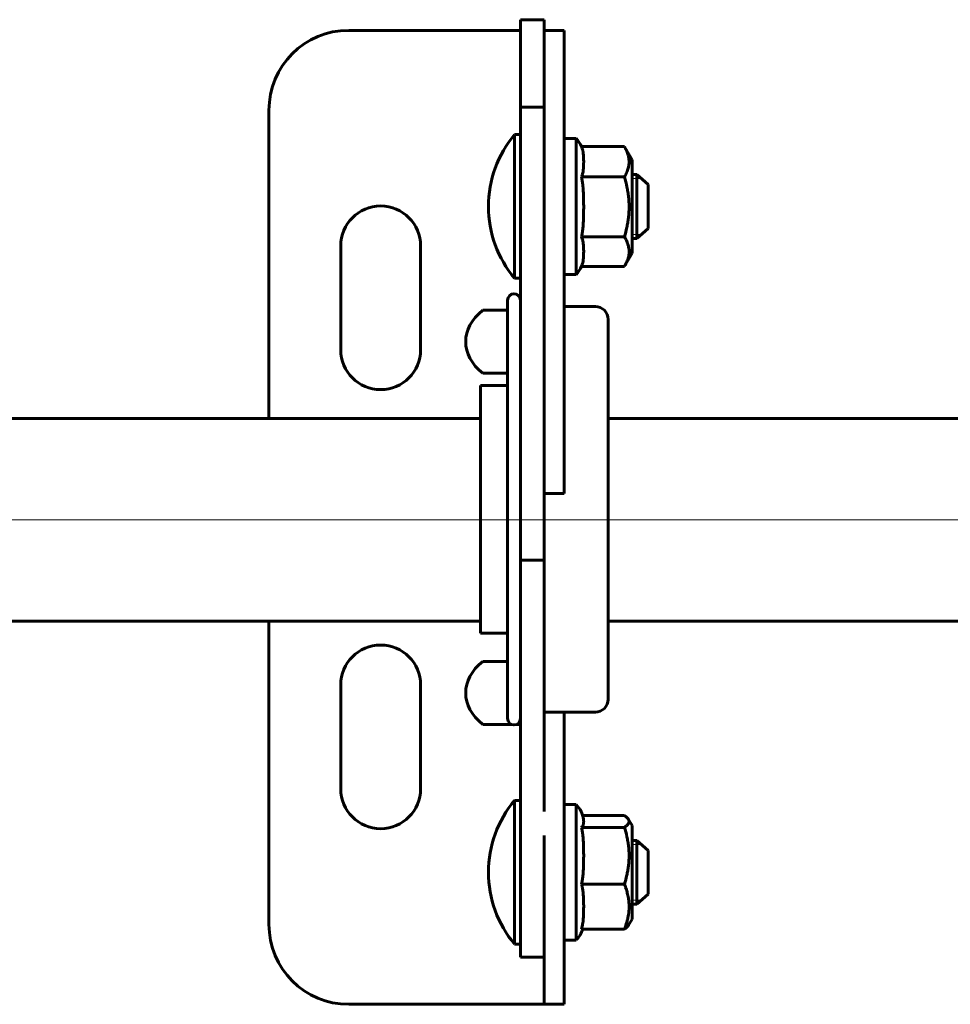
# Model space of a CAD drawing. Units: millimetres. Extents: x 0 to 1260, y 0 to 594.
# Drawn here: x 637 to 639, y 187 to 189 of the extents above; entities that cross this region are included whole.
import ezdxf

# ---------------------------------------------------------------- set-up
doc = ezdxf.new("R2010")
doc.units = ezdxf.units.MM
for name, pattern in [('K5LT_AXLED', [19.5, 15, -1.5, 1.5, -1.5]), ('K5LT_BASIC', [0]), ('K5LT_THIN', [0])]:
    doc.linetypes.add(name, pattern=pattern)
doc.layers.add('Системный слой', color=7, linetype='Continuous')

msp = doc.modelspace()

# ---------------------------------------------------------------- linework, layer by layer
at = {"layer": 'Системный слой', "color": 5, "linetype": 'K5LT_BASIC', "lineweight": 60, "true_color": 0x0000ff}
for p, q in [((638.37332, 189.17467), (638.37332, 189.36631)), ((638.42582, 189.36631), (638.37332, 189.36631)), ((638.42582, 189.34295), (638.42582, 189.36631)), ((638.37332, 189.34295), (637.99707, 189.34295)), ((638.46957, 189.34295), (638.42582, 189.34295)), ((638.42582, 189.08045), (638.42582, 189.34295)), ((638.46957, 189.08045), (638.46957, 189.34295)), ((637.82207, 189.16795), (637.82207, 188.49204)), ((638.42582, 189.17467), (638.37332, 189.17467)), ((638.37332, 188.1815), (638.37332, 189.17467)), ((638.36065, 189.11435), (638.37332, 189.11435)), ((638.36065, 188.8011), (638.36065, 189.11435)), ((638.46957, 189.1056), (638.49582, 189.1056)), ((638.49582, 189.1056), (638.49582, 188.8081)), ((638.42582, 188.5024), (638.42582, 189.08045)), ((638.46957, 188.5024), (638.46957, 189.08045)), ((638.60159, 189.08819), (638.50747, 189.08819)), ((638.60197, 189.08753), (638.60159, 189.08819)), ((638.60197, 189.08753), (638.61832, 189.05922)), ((638.61832, 189.04505), (638.61832, 189.05922)), ((638.61832, 188.85447), (638.61832, 189.04505)), ((638.60159, 189.02152), (638.50747, 189.02152)), ((638.61832, 189.02685), (638.62882, 189.02685)), ((638.62882, 189.02685), (638.65332, 189.00497)), ((638.62882, 188.88763), (638.62882, 189.02685)), ((638.65332, 189.00497), (638.65332, 188.90926)), ((638.62882, 188.88685), (638.65332, 188.90872)), ((638.65332, 188.90926), (638.65332, 188.90872)), ((638.60159, 188.89017), (638.50747, 188.89017)), ((638.61832, 188.88685), (638.62882, 188.88685)), ((638.62882, 188.88685), (638.62882, 188.88763)), ((637.97957, 188.87045), (637.97957, 188.64295)), ((638.15457, 188.64295), (638.15457, 188.87045)), ((638.60197, 188.82616), (638.61832, 188.85447)), ((638.60159, 188.82551), (638.50747, 188.82551)), ((638.60197, 188.82616), (638.60159, 188.82551)), ((638.36065, 188.79935), (638.36065, 188.8011)), ((638.36065, 188.79935), (638.37332, 188.79935)), ((638.46957, 188.8081), (638.49582, 188.8081)), ((638.34532, 188.19447), (638.34532, 188.75145)), ((638.34532, 188.72941), (638.29094, 188.72941)), ((638.53782, 188.73745), (638.46957, 188.73745)), ((638.56582, 188.20349), (638.56582, 188.70945)), ((638.34532, 188.59149), (638.29094, 188.59149)), ((638.28582, 188.23469), (638.28582, 188.5642)), ((638.34532, 188.5642), (638.28582, 188.5642)), ((638.56582, 188.23469), (638.56582, 188.5642)), ((637.1026, 188.49204), (638.28582, 188.49204)), ((638.42582, 188.3274), (638.42582, 188.5024)), ((638.46957, 188.3274), (638.46957, 188.5024)), ((638.56582, 188.49204), (654.96023, 188.49204)), ((638.46957, 188.3274), (638.42582, 188.3274)), ((638.42582, 188.1815), (638.42582, 188.3274)), ((638.28582, 188.0217), (638.28582, 188.23469)), ((638.56582, 188.0217), (638.56582, 188.23469)), ((638.34532, 187.83445), (638.34532, 188.19447)), ((638.56582, 187.87645), (638.56582, 188.20349)), ((638.42582, 188.1815), (638.37332, 188.1815)), ((638.37332, 187.75619), (638.37332, 188.1815)), ((638.42582, 187.75619), (638.42582, 188.1815)), ((638.28582, 188.04754), (637.1026, 188.04754)), ((637.82207, 188.04754), (637.82207, 187.38295)), ((654.96023, 188.04754), (638.56582, 188.04754)), ((638.34532, 188.0217), (638.28582, 188.0217)), ((638.34532, 187.95941), (638.29094, 187.95941)), ((637.97957, 187.90795), (637.97957, 187.68045)), ((638.15457, 187.68045), (638.15457, 187.90795)), ((638.53782, 187.84845), (638.42582, 187.84845)), ((638.46957, 187.6304), (638.46957, 187.84845)), ((638.35402, 187.82149), (638.29094, 187.82149)), ((638.37332, 187.82149), (638.36462, 187.82149)), ((638.37332, 187.32967), (638.37332, 187.75619)), ((638.42582, 187.6304), (638.42582, 187.75619)), ((638.36065, 187.65479), (638.37332, 187.65479)), ((638.36065, 187.34154), (638.36065, 187.65479)), ((638.46957, 187.64604), (638.49582, 187.64604)), ((638.46957, 187.57818), (638.46957, 187.6304)), ((638.49582, 187.64604), (638.49582, 187.34854)), ((638.60159, 187.62175), (638.51001, 187.62175)), ((638.61044, 187.61331), (638.61832, 187.59966)), ((638.60159, 187.59586), (638.50747, 187.59586)), ((638.61832, 187.59765), (638.61832, 187.59966)), ((638.61832, 187.39491), (638.61832, 187.59765)), ((638.42582, 187.56563), (638.42582, 187.57818)), ((638.42582, 187.40031), (638.42582, 187.56563)), ((638.46957, 187.56563), (638.46957, 187.57818)), ((638.46957, 187.40031), (638.46957, 187.56563)), ((638.61832, 187.56729), (638.62882, 187.56729)), ((638.62882, 187.56729), (638.65332, 187.54541)), ((638.62882, 187.42806), (638.62882, 187.56729)), ((638.65332, 187.54541), (638.65332, 187.4497)), ((638.60159, 187.47139), (638.50747, 187.47139)), ((638.62882, 187.42729), (638.65332, 187.44916)), ((638.65332, 187.4497), (638.65332, 187.44916)), ((638.61832, 187.42729), (638.62882, 187.42729)), ((638.62882, 187.42729), (638.62882, 187.42806)), ((638.42582, 187.21764), (638.42582, 187.40031)), ((638.46957, 187.21764), (638.46957, 187.40031)), ((638.61044, 187.38126), (638.61832, 187.39491)), ((638.60159, 187.37282), (638.50747, 187.37282)), ((638.46957, 187.34854), (638.49582, 187.34854)), ((638.36065, 187.33979), (638.36065, 187.34154)), ((638.36065, 187.33979), (638.37332, 187.33979)), ((638.37332, 187.31111), (638.37332, 187.32967)), ((638.42582, 187.31111), (638.37332, 187.31111)), ((638.42582, 187.20795), (638.42582, 187.21764)), ((638.46957, 187.20795), (638.46957, 187.21764)), ((637.99707, 187.20795), (638.37332, 187.20795)), ((638.37332, 187.20795), (638.42582, 187.20795)), ((638.46957, 187.20795), (638.42582, 187.20795))]:
    msp.add_line(p, q, dxfattribs=at)
at = {"layer": 'Системный слой', "color": 7, "linetype": 'K5LT_THIN', "lineweight": 18}
for p, q in [((638.61832, 189.0181), (638.62882, 189.0181)), ((638.61832, 189.0181), (638.62882, 189.0181)), ((638.63862, 189.0181), (638.62882, 189.0181)), ((638.61832, 188.8956), (638.62882, 188.8956)), ((638.61832, 188.8956), (638.62882, 188.8956)), ((638.62882, 188.8956), (638.63785, 188.8956)), ((638.63862, 188.8956), (638.63785, 188.8956)), ((638.61832, 187.55854), (638.62882, 187.55854)), ((638.61832, 187.55854), (638.62882, 187.55854)), ((638.63862, 187.55854), (638.62882, 187.55854)), ((638.61832, 187.43604), (638.62882, 187.43604)), ((638.61832, 187.43604), (638.62882, 187.43604)), ((638.62882, 187.43604), (638.63785, 187.43604)), ((638.63862, 187.43604), (638.63785, 187.43604))]:
    msp.add_line(p, q, dxfattribs=at)
at = {"layer": 'Системный слой', "color": 30, "linetype": 'K5LT_AXLED', "lineweight": 18, "true_color": 0xff8000}
msp.add_line((607.2633, 188.26979), (659.47579, 188.26979), dxfattribs=at)
at = {"layer": 'Системный слой', "color": 5, "linetype": 'K5LT_BASIC', "lineweight": 60, "true_color": 0x0000ff}
for centre, radius, start, end in [((637.99707, 189.16795), 0.175, 90, 180), ((638.54832, 188.95685), 0.245, 139.9948, 180), ((638.45261, 189.06406), 0.05994, 23.73952, 43.8685), ((638.06707, 188.87045), 0.0875, 0, 180), ((638.54832, 188.95685), 0.245, 180, 220.0052), ((638.45261, 188.84964), 0.05994, 316.1315, 336.94315), ((638.35932, 188.75145), 0.014, 0, 180), ((638.53782, 188.70945), 0.028, 0, 90), ((638.06707, 188.64295), 0.0875, 180, 0), ((638.06707, 187.90795), 0.0875, 0, 180), ((638.53782, 187.87645), 0.028, 270, 0), ((638.35932, 187.83445), 0.014, 180, 0), ((638.06707, 187.68045), 0.0875, 180, 0), ((638.54832, 187.49729), 0.245, 139.9948, 180), ((638.45261, 187.6045), 0.05994, 8.45653, 43.8685), ((638.54832, 187.49729), 0.245, 180, 220.0052), ((637.99707, 187.38295), 0.175, 180, 270), ((638.45261, 187.39007), 0.05994, 316.1315, 343.27252)]:
    msp.add_arc(centre, radius, start, end, dxfattribs=at)
for centre in [(638.39905, 188.66045), (638.39905, 187.89045)]:
    msp.add_ellipse(centre, major_axis=(-0.1456, 0), ratio=0.7071068, start_param=5.5492208, end_param=7.0171498, dxfattribs=at)
for points, knots in [([(638.50747, 189.02152), (638.50807, 189.02289), (638.50894, 189.02525), (638.51, 189.029), (638.51082, 189.03291), (638.51147, 189.03757), (638.51188, 189.0425), (638.5121, 189.04744), (638.51219, 189.05208), (638.5122, 189.05653), (638.51213, 189.06092), (638.51198, 189.06538), (638.51168, 189.0699), (638.51121, 189.0742), (638.51058, 189.07802), (638.50989, 189.08107), (638.50896, 189.08438), (638.50813, 189.08667), (638.50747, 189.08819)], [0, 0, 0, 0, 1.1879488, 2.0476897, 3.2185243, 4.5409748, 6.0245704, 7.428708, 8.7435824, 9.9657517, 11.2099008, 12.4795041, 13.7653091, 15.0644268, 16.1516576, 17.0252643, 17.6826409, 19, 19, 19, 19]), ([(638.60159, 189.08819), (638.60313, 189.08548), (638.60595, 189.08003), (638.60865, 189.07316), (638.61023, 189.06759), (638.61105, 189.06361), (638.61161, 189.05937), (638.61175, 189.05652), (638.61175, 189.05485)], [0, 0, 0, 0, 2.2365865, 4.4813377, 5.6077957, 6.7365865, 7.6788979, 9, 9, 9, 9]), ([(638.61175, 189.05485), (638.61175, 189.05269), (638.61155, 189.04948), (638.61083, 189.04493), (638.60993, 189.04095), (638.6085, 189.03624), (638.60592, 189.02965), (638.6034, 189.02469), (638.60159, 189.02152)], [0, 0, 0, 0, 1.7209473, 2.5619255, 3.6399069, 4.9159007, 6.3639131, 9, 9, 9, 9]), ([(638.50747, 188.89017), (638.50807, 188.89287), (638.50894, 188.89754), (638.51, 188.90491), (638.51082, 188.91262), (638.51147, 188.92179), (638.51188, 188.93152), (638.5121, 188.94125), (638.51219, 188.95038), (638.5122, 188.95914), (638.51213, 188.96779), (638.51198, 188.97658), (638.51168, 188.98548), (638.51121, 188.99396), (638.51058, 189.00147), (638.50989, 189.00749), (638.50896, 189.01402), (638.50813, 189.01852), (638.50747, 189.02152)], [0, 0, 0, 0, 1.1879486, 2.0476893, 3.2185237, 4.5409741, 6.0245694, 7.4287068, 8.743581, 9.9657503, 11.2098994, 12.4795028, 13.7653079, 15.0644258, 16.1516569, 17.0252638, 17.6826405, 19, 19, 19, 19]), ([(638.60159, 188.89017), (638.60355, 188.89697), (638.60619, 188.90728), (638.60888, 188.92132), (638.61044, 188.93216), (638.61146, 188.94332), (638.61186, 188.95466), (638.6116, 188.96606), (638.61068, 188.97743), (638.60916, 188.98873), (638.60641, 189.00352), (638.60365, 189.0144), (638.60159, 189.02152)], [0, 0, 0, 0, 2.0707127, 3.1097294, 4.1778089, 5.2725111, 6.3871723, 7.4951698, 8.6044624, 9.7217135, 10.8306995, 13, 13, 13, 13]), ([(638.50776, 188.82617), (638.50823, 188.82728), (638.50901, 188.82936), (638.51, 188.83276), (638.51082, 188.83656), (638.51147, 188.84107), (638.51188, 188.84586), (638.5121, 188.85065), (638.51219, 188.85515), (638.5122, 188.85946), (638.51213, 188.86372), (638.51198, 188.86805), (638.51168, 188.87243), (638.51121, 188.87661), (638.51058, 188.88031), (638.50989, 188.88327), (638.50896, 188.88648), (638.50813, 188.8887), (638.50747, 188.89017)], [0, 0, 0, 0, 1.0003336, 1.86913, 3.0522968, 4.3886766, 5.8878986, 7.3068258, 8.6355497, 9.8705921, 11.1278458, 12.410822, 13.7101706, 15.0229722, 16.1216551, 17.0044637, 17.6687647, 19, 19, 19, 19]), ([(638.60159, 188.89017), (638.60187, 188.8897), (638.60257, 188.88848), (638.60403, 188.88584), (638.60622, 188.88148), (638.60873, 188.87545), (638.61071, 188.86861), (638.61168, 188.86219), (638.61183, 188.85645), (638.61139, 188.85122), (638.61039, 188.84603), (638.60887, 188.84081), (638.60627, 188.83415), (638.60377, 188.82928), (638.60197, 188.82616)], [0, 0, 0, 0, 0.3383986, 0.8798362, 1.8950319, 3.4528138, 5.1373782, 6.6780061, 7.910313, 9.1085905, 10.3017265, 11.5237506, 12.7548256, 15, 15, 15, 15]), ([(638.50747, 187.59586), (638.50807, 187.59639), (638.50894, 187.59731), (638.51, 187.59876), (638.51082, 187.60028), (638.51147, 187.60209), (638.51188, 187.60401), (638.5121, 187.60593), (638.51219, 187.60773), (638.5122, 187.60945), (638.51213, 187.6113), (638.512, 187.61259), (638.51189, 187.61331)], [0, 0, 0, 0, 1.2070555, 2.0806244, 3.2702904, 4.6140111, 6.1214685, 7.5481901, 8.8842127, 10.1260392, 11.3901989, 13, 13, 13, 13]), ([(638.60159, 187.62175), (638.60391, 187.62017), (638.60659, 187.61805), (638.60917, 187.61523), (638.61004, 187.61401), (638.61043, 187.61332)], [0, 0, 0, 0, 3.4110555, 4.5524186, 6, 6, 6, 6]), ([(638.61175, 187.6088), (638.61175, 187.60796), (638.61155, 187.60672), (638.61083, 187.60495), (638.60993, 187.60341), (638.6085, 187.60158), (638.60592, 187.59902), (638.6034, 187.59709), (638.60159, 187.59586)], [0, 0, 0, 0, 1.7209473, 2.5619255, 3.6399069, 4.9159007, 6.3639131, 9, 9, 9, 9]), ([(638.61043, 187.61332), (638.61067, 187.61292), (638.6111, 187.61206), (638.61161, 187.61056), (638.61175, 187.60945), (638.61175, 187.6088)], [0, 0, 0, 0, 1.6102549, 3.4378072, 6, 6, 6, 6]), ([(638.50747, 187.47139), (638.50807, 187.47395), (638.50894, 187.47837), (638.51, 187.48536), (638.51082, 187.49266), (638.51147, 187.50136), (638.51188, 187.51057), (638.5121, 187.51979), (638.51219, 187.52845), (638.5122, 187.53675), (638.51213, 187.54495), (638.51198, 187.55327), (638.51168, 187.56171), (638.51121, 187.56975), (638.51058, 187.57687), (638.50989, 187.58257), (638.50896, 187.58875), (638.50813, 187.59302), (638.50747, 187.59586)], [0, 0, 0, 0, 1.1879486, 2.0476893, 3.2185237, 4.5409741, 6.0245694, 7.4287068, 8.743581, 9.9657503, 11.2098994, 12.4795028, 13.7653079, 15.0644258, 16.1516569, 17.0252638, 17.6826405, 19, 19, 19, 19]), ([(638.60159, 187.47139), (638.60355, 187.47783), (638.60619, 187.48761), (638.60888, 187.50091), (638.61044, 187.51118), (638.61146, 187.52176), (638.61186, 187.53251), (638.6116, 187.54331), (638.61068, 187.55408), (638.60916, 187.56479), (638.60641, 187.5788), (638.60365, 187.58911), (638.60159, 187.59586)], [0, 0, 0, 0, 2.0707127, 3.1097294, 4.1778089, 5.2725111, 6.3871723, 7.4951698, 8.6044624, 9.7217135, 10.8306995, 13, 13, 13, 13]), ([(638.50747, 187.37282), (638.50807, 187.37485), (638.50894, 187.37835), (638.51, 187.38388), (638.51082, 187.38967), (638.51147, 187.39655), (638.51188, 187.40385), (638.5121, 187.41115), (638.51219, 187.41801), (638.5122, 187.42458), (638.51213, 187.43107), (638.51198, 187.43767), (638.51168, 187.44435), (638.51121, 187.45072), (638.51058, 187.45635), (638.50989, 187.46087), (638.50896, 187.46577), (638.50813, 187.46915), (638.50747, 187.47139)], [0, 0, 0, 0, 1.1879485, 2.0476893, 3.2185236, 4.540974, 6.0245692, 7.4287066, 8.7435809, 9.9657502, 11.2098992, 12.4795026, 13.7653078, 15.0644257, 16.1516568, 17.0252637, 17.6826405, 19, 19, 19, 19]), ([(638.60159, 187.47139), (638.60187, 187.47068), (638.60257, 187.46882), (638.60403, 187.46479), (638.60622, 187.45814), (638.60873, 187.44895), (638.61071, 187.43853), (638.61168, 187.42874), (638.61183, 187.41999), (638.61139, 187.41202), (638.61039, 187.4041), (638.60887, 187.39616), (638.60619, 187.38566), (638.60354, 187.3779), (638.60159, 187.37282)], [0, 0, 0, 0, 0.3348831, 0.870696, 1.8753452, 3.416944, 5.0840081, 6.6086312, 7.8281361, 9.0139652, 10.1947063, 11.4040353, 12.6223212, 15, 15, 15, 15]), ([(638.60159, 187.37282), (638.60316, 187.37389), (638.60575, 187.37584), (638.60866, 187.37866), (638.60994, 187.3804), (638.61044, 187.38126)], [0, 0, 0, 0, 2.3283021, 4.1980142, 6, 6, 6, 6])]:
    msp.add_open_spline(points, degree=3, knots=knots, dxfattribs=at)

doc.saveas('drawing.dxf')
